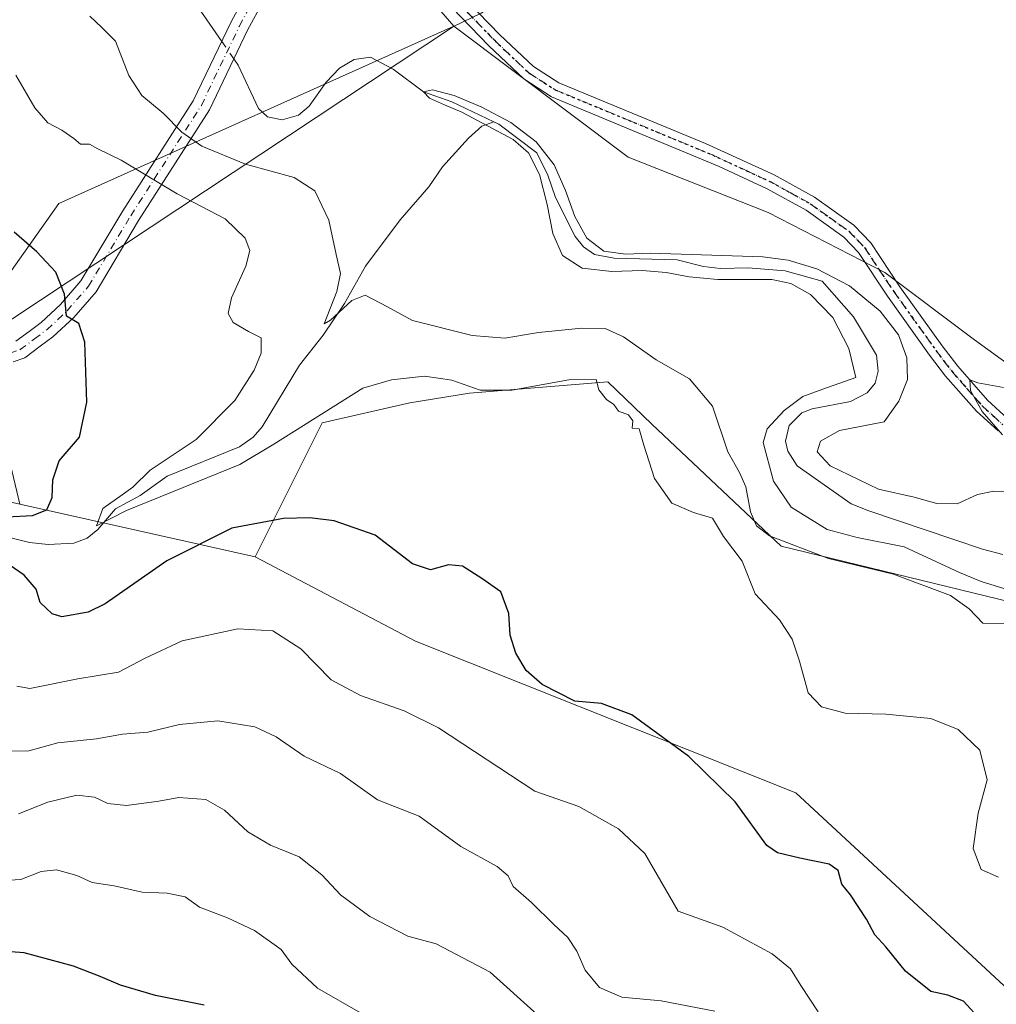
# Model space of a CAD drawing. Units: metres. Extents: x 576491 to 579932, y 4751991 to 4754344.
# Drawn here: x 578477 to 578661, y 4753434 to 4753620 of the extents above; entities that cross this region are included whole.
import ezdxf

# ---------------------------------------------------------------- set-up
doc = ezdxf.new("R2010")
doc.units = ezdxf.units.M
doc.header["$MEASUREMENT"] = 0
doc.linetypes.add('DGN Style 4', pattern=[2.6384748266838614, 1.318413404963828, -0.6592067024819142, 0.001648016756204785, -0.6592067024819142])
doc.linetypes.add('DGN Style 5', pattern=[1.1536117293433497, 0.4944050268614355, -0.6592067024819142])
for name, color, linetype, lineweight in [('Arbolado forestal CxS', 92, 'Continuous', 0), ('Camino Cxs', 7, 'Continuous', 0), ('Camino eje', 30, 'DGN Style 4', 13), ('Corriente natural lineal', 142, 'Continuous', 13), ('Corriente natural lineal oculto', 9, 'DGN Style 4', 13), ('Curva de nivel maestra', 30, 'Continuous', 30), ('Curva de nivel normal', 30, 'Continuous', 0), ('Municipio', 91, 'Continuous', 13), ('Municipio CxS', 4, 'Continuous', 0), ('Pista no pavimentada Cxs', 111, 'Continuous', 0), ('Pista no pavimentada eje', 91, 'DGN Style 4', 0), ('Ruta', 7, 'DGN Style 5', 30)]:
    doc.layers.add(name, color=color, linetype=linetype, lineweight=lineweight)

msp = doc.modelspace()

# ---------------------------------------------------------------- linework, layer by layer
at = {"layer": 'Arbolado forestal CxS', "color": 92, "linetype": 'Continuous', "lineweight": 0, "extrusion": (0.00784064450681604, -0.009105218857115892, 0.9999278070357289), "elevation": -38258.86846306299, "flags": 128}
msp.add_lwpolyline([(578525.9925235305, 4753480.352082663), (578537.0549807051, 4753467.506350163)], dxfattribs=at)
msp.add_lwpolyline([(578525.9925235305, 4753480.352082663), (578537.0549807051, 4753467.506350163)], dxfattribs=at)
at = {"layer": 'Arbolado forestal CxS', "color": 92, "linetype": 'Continuous', "lineweight": 0, "extrusion": (0.04054792541472123, 0.2037142418995622, 0.9781903564193675), "elevation": 992316.2051122071, "flags": 128}
msp.add_lwpolyline([(360543.946514297, -4670860.607065069), (360610.5700245533, -4670812.188217985), (360625.6017088518, -4670777.803812352)], dxfattribs=at)
at = {"layer": 'Arbolado forestal CxS', "color": 92, "linetype": 'Continuous', "lineweight": 0, "extrusion": (0.2084314021116259, -0.01852812774362747, 0.977861472344676), "elevation": 32988.9821043898, "flags": 128}
msp.add_lwpolyline([(4786104.027562835, -151748.2537917455), (4786091.820335697, -151760.3821552027), (4786078.621054815, -151764.8513799573)], dxfattribs=at)
at = {"layer": 'Arbolado forestal CxS', "color": 92, "linetype": 'Continuous', "lineweight": 0, "extrusion": (0.00976907874753495, -0.002192280493819735, 0.9999498782472354), "elevation": -4268.549207565829, "flags": 128}
msp.add_lwpolyline([(578444.1826433758, 4753530.637013536), (578488.6713801324, 4753520.653789545)], dxfattribs=at)
msp.add_lwpolyline([(578444.1826433758, 4753530.637013536), (578488.6713801324, 4753520.653789545)], dxfattribs=at)
at = {"layer": 'Arbolado forestal CxS', "color": 92, "linetype": 'Continuous', "lineweight": 0}
for points in [[(578387.1101000002, 4753856.685500001, 494.0387000000047), (578375.5714999996, 4753822.630899999, 493.8692000000011), (578377.3951000003, 4753806.825300001, 491.8787000000011), (578388.7509000005, 4753791.3551, 492.977899999998), (578406.9197000006, 4753781.2051, 492.8176999999997), (578431.5972999996, 4753766.841700001, 493.0038000000059), (578447.2298999997, 4753738.1919, 490.2033999999985), (578455.7171, 4753713.732899999, 491.2596000000049), (578484.6495000003, 4753686.8237, 490.1312000000034), (578527.7613000004, 4753654.701300001, 488.625), (578547.6026999997, 4753631.659700001, 487.8372999999993), (578558.6639, 4753618.8145, 487.633600000001), (578484.0762999998, 4753585.3687, 497.6907000000065), (578462.7679000003, 4753555.3157, 504.8326999999991), (578461.0025000004, 4753557.488700001, 505.273199999996), (578413.8941000003, 4753561.335300001, 516.6867000000057), (578376.3998999996, 4753574.795499999, 521.0731999999989), (578338.7559000002, 4753596.421499999, 526.5121999999974), (578332.8844999997, 4753634.296900001, 520.7648000000045), (578309.2351000002, 4753696.4485, 516.5724000000046), (578303.1853, 4753725.049100001, 510.3920000000071), (578298.8388999999, 4753731.028100001, 509.1805000000023), (578274.2566999998, 4753730.110900001, 512.1989999999934), (578201.6404999997, 4753701.579500001, 534.7551999999996)], [(578771.0661000004, 4753556.013300001, 487.0093000000052), (578749.8141000001, 4753545.104699999, 486.1342000000004), (578717.5380999995, 4753540.155300001, 484.4266000000061), (578693.8702999996, 4753543.762700001, 485.0475000000006), (578683.5925000003, 4753545.159499999, 485.1475000000065), (578675.3315000003, 4753546.282099999, 485.0363000000071), (578657.0531000001, 4753559.602299999, 485.7462999999989), (578640.0663000002, 4753572.333500001, 485.5681000000041), (578618.0406999998, 4753583.616699999, 485.9884000000021), (578591.5888999999, 4753594.107899999, 486.9946999999956), (578558.6675000004, 4753618.811699999, 487.6334999999963), (578558.6639, 4753618.8145, 487.633600000001), (578547.6026999997, 4753631.659700001, 487.8372999999993), (578549.4521000005, 4753640.1667, 488.142200000002), (578549.4523, 4753651.703299999, 489.0323999999965), (578578.2943000002, 4753655.5483, 489.1659999999974), (578599.4451000001, 4753662.2777, 489.9888000000064), (578635.0170999998, 4753683.4275, 494.260500000004), (578653.2836999996, 4753687.272700001, 497.0736999999936), (578698.4697000004, 4753716.113500001, 507.4807000000001), (578754.2311000006, 4753751.683900001, 527.9980999999971), (578791.7260999996, 4753779.5635, 546.6107000000047)], [(578462.7679000003, 4753555.3157, 504.8326999999991), (578484.0762999998, 4753585.3687, 497.6907000000065), (578558.6639, 4753618.8145, 487.633600000001), (578558.6675000004, 4753618.811699999, 487.6334999999963), (578591.5888999999, 4753594.107899999, 486.9946999999956), (578618.0406999998, 4753583.616699999, 485.9884000000021), (578640.0663000002, 4753572.333500001, 485.5681000000041), (578657.0531000001, 4753559.602299999, 485.7462999999989), (578675.3315000003, 4753546.282099999, 485.0363000000071), (578683.5925000003, 4753545.159499999, 485.1475000000065), (578682.3076999999, 4753537.965700001, 484.6738999999943), (578683.5625, 4753532.3191, 484.1319999999978), (578703.6388999998, 4753516.6339, 484.735799999995), (578710.5401, 4753502.203700001, 483.8656999999948), (578729.3617000004, 4753486.5185, 484.7676000000066), (578750.6930999998, 4753480.8715, 482.5583000000043), (578773.9064999997, 4753467.695900001, 481.6303000000044)], [(578558.6639, 4753618.8145, 487.633600000001), (578558.6675000004, 4753618.811699999, 487.6334999999963), (578591.5888999999, 4753594.107899999, 486.9946999999956), (578618.0406999998, 4753583.616699999, 485.9884000000021), (578640.0663000002, 4753572.333500001, 485.5681000000041), (578657.0531000001, 4753559.602299999, 485.7462999999989), (578675.3315000003, 4753546.282099999, 485.0363000000071), (578683.5925000003, 4753545.159499999, 485.1475000000065)], [(578558.6639, 4753618.8145, 487.633600000001), (578558.6675000004, 4753618.811699999, 487.6334999999963), (578591.5888999999, 4753594.107899999, 486.9946999999956), (578618.0406999998, 4753583.616699999, 485.9884000000021), (578640.0663000002, 4753572.333500001, 485.5681000000041), (578657.0531000001, 4753559.602299999, 485.7462999999989), (578675.3315000003, 4753546.282099999, 485.0363000000071), (578683.5925000003, 4753545.159499999, 485.1475000000065)], [(578226.7686999999, 4753527.6483, 560.5927999999985), (578251.9952999996, 4753535.147700001, 559.5236000000004), (578260.6162999999, 4753524.642100001, 554.2983999999997), (578288.8145000003, 4753537.065500001, 551.056500000006), (578309.7620999999, 4753538.440099999, 545.446100000001), (578335.2468999998, 4753537.4365, 537.6968000000053), (578340.8164999997, 4753583.128900001, 529.9023000000016), (578338.7559000002, 4753596.421499999, 526.5121999999974), (578376.3998999996, 4753574.795499999, 521.0731999999989), (578413.8941000003, 4753561.335300001, 516.6867000000057), (578461.0025000004, 4753557.488700001, 505.273199999996), (578462.7679000003, 4753555.3157, 504.8326999999991), (578473.5003000004, 4753542.1063, 502.2948000000034), (578476.6847000001, 4753528.571900001, 501.3595999999961), (578469.7496999997, 4753530.1283, 502.7255000000005), (578451.9587000003, 4753524.010299999, 504.7198999999965), (578424.4829000002, 4753514.5623, 507.1796000000032), (578400.1858999999, 4753499.7367, 512.3653000000049), (578387.6363000004, 4753476.439300001, 518.9314000000013), (578378.7291000001, 4753439.938899999, 532.1548000000039), (578371.0253, 4753405.386499999, 540.607799999998)], [(578727.8103, 4753432.655099999, 491.8462), (578717.2878999999, 4753461.683700001, 491.2186999999976), (578687.9471000005, 4753494.671700001, 488.8132000000041), (578666.2663000004, 4753509.503699999, 486.4250000000029), (578620.4996999997, 4753520.5985, 490.6119000000036), (578596.0950999996, 4753543.691099999, 494.2532000000065), (578587.7494999999, 4753551.674100001, 493.8796000000002), (578561.6237000005, 4753549.497500001, 494.4085999999952), (578550.3753000004, 4753547.683300001, 496.123900000006), (578533.8334999997, 4753543.910700001, 494.5360999999976), (578521.1710999999, 4753518.5887, 500.9030999999959), (578476.6847000001, 4753528.571900001, 501.3595999999961), (578473.5003000004, 4753542.1063, 502.2948000000034)], [(578717.9319000002, 4753395.4257, 496.3156000000017), (578727.8103, 4753432.655099999, 491.8462), (578717.2878999999, 4753461.683700001, 491.2186999999976), (578687.9471000005, 4753494.671700001, 488.8132000000041), (578666.2663000004, 4753509.503699999, 486.4250000000029), (578620.4996999997, 4753520.5985, 490.6119000000036), (578596.0950999996, 4753543.691099999, 494.2532000000065), (578587.7494999999, 4753551.674100001, 493.8796000000002), (578561.6237000005, 4753549.497500001, 494.4085999999952), (578550.3753000004, 4753547.683300001, 496.123900000006), (578533.8334999997, 4753543.910700001, 494.5360999999976), (578521.1710999999, 4753518.5887, 500.9030999999959)], [(578717.9319000002, 4753395.4257, 496.3156000000017), (578727.8103, 4753432.655099999, 491.8462), (578717.2878999999, 4753461.683700001, 491.2186999999976), (578687.9471000005, 4753494.671700001, 488.8132000000041), (578666.2663000004, 4753509.503699999, 486.4250000000029), (578620.4996999997, 4753520.5985, 490.6119000000036), (578596.0950999996, 4753543.691099999, 494.2532000000065), (578587.7494999999, 4753551.674100001, 493.8796000000002), (578561.6237000005, 4753549.497500001, 494.4085999999952), (578550.3753000004, 4753547.683300001, 496.123900000006), (578533.8334999997, 4753543.910700001, 494.5360999999976), (578521.1710999999, 4753518.5887, 500.9030999999959)], [(578297.6945000002, 4753269.435900001, 592.8849999999948), (578300.5421000002, 4753268.6053, 592.9796999999963), (578305.5957000004, 4753301.1347, 581.5822999999946), (578331.5926999999, 4753304.809900001, 575.3574999999983), (578331.5941000005, 4753304.8225, 575.3494999999966), (578342.5173000004, 4753328.834100001, 565.5139999999956), (578346.2969000004, 4753366.422700001, 554.9452000000019), (578351.9001000002, 4753388.2053, 545.1214000000036), (578371.0253, 4753405.386499999, 540.607799999998), (578378.7291000001, 4753439.938899999, 532.1548000000039), (578387.6363000004, 4753476.439300001, 518.9314000000013), (578400.1858999999, 4753499.7367, 512.3653000000049), (578424.4829000002, 4753514.5623, 507.1796000000032), (578451.9587000003, 4753524.010299999, 504.7198999999965), (578469.7496999997, 4753530.1283, 502.7255000000005), (578476.6847000001, 4753528.571900001, 501.3595999999961)], [(578297.6945000002, 4753269.435900001, 592.8849999999948), (578300.5421000002, 4753268.6053, 592.9796999999963), (578305.5957000004, 4753301.1347, 581.5822999999946), (578331.5926999999, 4753304.809900001, 575.3574999999983), (578331.5941000005, 4753304.8225, 575.3494999999966), (578342.5173000004, 4753328.834100001, 565.5139999999956), (578346.2969000004, 4753366.422700001, 554.9452000000019), (578351.9001000002, 4753388.2053, 545.1214000000036), (578371.0253, 4753405.386499999, 540.607799999998), (578378.7291000001, 4753439.938899999, 532.1548000000039), (578387.6363000004, 4753476.439300001, 518.9314000000013), (578400.1858999999, 4753499.7367, 512.3653000000049), (578424.4829000002, 4753514.5623, 507.1796000000032), (578451.9587000003, 4753524.010299999, 504.7198999999965), (578469.7496999997, 4753530.1283, 502.7255000000005), (578476.6847000001, 4753528.571900001, 501.3595999999961)], [(578371.0253, 4753405.386499999, 540.607799999998), (578378.7291000001, 4753439.938899999, 532.1548000000039), (578387.6363000004, 4753476.439300001, 518.9314000000013), (578400.1858999999, 4753499.7367, 512.3653000000049), (578424.4829000002, 4753514.5623, 507.1796000000032), (578451.9587000003, 4753524.010299999, 504.7198999999965), (578469.7496999997, 4753530.1283, 502.7255000000005), (578476.6847000001, 4753528.571900001, 501.3595999999961), (578521.1710999999, 4753518.5887, 500.9030999999959), (578551.4631000003, 4753502.689300001, 501.2946999999986), (578623.3082999997, 4753474.022500001, 497.7148000000016), (578673.7386999996, 4753427.3137, 497.8603000000003)], [(578521.1710999999, 4753518.5887, 500.9030999999959), (578551.4631000003, 4753502.689300001, 501.2946999999986), (578623.3082999997, 4753474.022500001, 497.7148000000016), (578673.7386999996, 4753427.3137, 497.8603000000003), (578704.0280999999, 4753402.255700001, 497.6288999999961), (578717.9319000002, 4753395.4257, 496.3156000000017)], [(578521.1710999999, 4753518.5887, 500.9030999999959), (578551.4631000003, 4753502.689300001, 501.2946999999986), (578623.3082999997, 4753474.022500001, 497.7148000000016), (578673.7386999996, 4753427.3137, 497.8603000000003), (578704.0280999999, 4753402.255700001, 497.6288999999961), (578717.9319000002, 4753395.4257, 496.3156000000017)]]:
    msp.add_polyline3d(points, dxfattribs=at)
msp.add_polyline3d([(578717.9319000002, 4753395.4257, 496.3156000000017), (578704.0280999999, 4753402.255700001, 497.6288999999961), (578673.7386999996, 4753427.3137, 497.8603000000003), (578623.3082999997, 4753474.022500001, 497.7148000000016), (578551.4631000003, 4753502.689300001, 501.2946999999986), (578521.1710999999, 4753518.5887, 500.9030999999959), (578533.8334999997, 4753543.910700001, 494.5360999999976), (578550.3753000004, 4753547.683300001, 496.123900000006), (578561.6237000005, 4753549.497500001, 494.4085999999952), (578587.7494999999, 4753551.674100001, 493.8796000000002), (578596.0950999996, 4753543.691099999, 494.2532000000065), (578620.4996999997, 4753520.5985, 490.6119000000036), (578666.2663000004, 4753509.503699999, 486.4250000000029), (578687.9471000005, 4753494.671700001, 488.8132000000041), (578717.2878999999, 4753461.683700001, 491.2186999999976), (578727.8103, 4753432.655099999, 491.8462)], close=True, dxfattribs=at)
at = {"layer": 'Camino Cxs', "color": 7, "linetype": 'Continuous', "lineweight": 0}
for points in [[(578475.9678999997, 4753559.317700001, 519.1962000000058), (578478.4555000003, 4753561.1755, 519.3150000000023), (578480.7204999998, 4753562.879100001, 519.1472999999969), (578484.3756999997, 4753566.273700001, 518.9919999999984), (578488.2578999996, 4753570.7415, 517.5764000000054), (578496.1765000002, 4753583.959899999, 513.2756999999983), (578509.4729000004, 4753604.7345, 506.7344000000012), (578516.6136999996, 4753619.640699999, 496.0050999999949), (578522.9820999998, 4753631.468699999, 494.4021999999969), (578533.4725000003, 4753637.8693, 488.1459000000032), (578542.4024999999, 4753641.852700001, 488.4665999999997), (578544.6306999996, 4753639.0143, 489.663400000005), (578535.1037, 4753634.7645, 489.9155000000028), (578525.6142999995, 4753628.9747, 491.7072000000044), (578519.7345000004, 4753618.054099999, 496.4299000000028), (578512.5365000004, 4753603.028700001, 507.5056999999942), (578499.1523000002, 4753582.116900001, 512.474000000002), (578491.1020999998, 4753568.6787, 516.078800000003), (578486.8942999998, 4753563.836300001, 518.0323000000062), (578482.9694999997, 4753560.191099999, 518.358600000007), (578480.5544999996, 4753558.374700001, 518.5348999999987), (578477.6321, 4753556.192299999, 518.6952000000019), (578475.4256999996, 4753555.4189, 518.4603000000062)], [(578475.9678999997, 4753559.317700001, 519.1962000000058), (578478.4555000003, 4753561.1755, 519.3150000000023), (578480.7204999998, 4753562.879100001, 519.1472999999969), (578484.3756999997, 4753566.273700001, 518.9919999999984), (578488.2578999996, 4753570.7415, 517.5764000000054), (578496.1765000002, 4753583.959899999, 513.2756999999983), (578509.4729000004, 4753604.7345, 506.7344000000012), (578516.6136999996, 4753619.640699999, 496.0050999999949), (578522.9820999998, 4753631.468699999, 494.4021999999969), (578533.4725000003, 4753637.8693, 488.1459000000032), (578542.4025999998, 4753641.852700001, 488.4665999999997)], [(578544.6308000004, 4753639.0143, 489.663400000005), (578535.1037, 4753634.7645, 489.9155000000028), (578525.6142999995, 4753628.9747, 491.7072000000044), (578519.7345000004, 4753618.054099999, 496.4299000000028), (578512.5365000004, 4753603.028700001, 507.5056999999942), (578499.1523000002, 4753582.116900001, 512.474000000002), (578491.1020999998, 4753568.6787, 516.078800000003), (578486.8942999998, 4753563.836300001, 518.0323000000062), (578482.9694999997, 4753560.191099999, 518.358600000007), (578480.5544999996, 4753558.374700001, 518.5348999999987), (578477.6321, 4753556.192299999, 518.6952000000019), (578475.4256999996, 4753555.4189, 518.4603000000062)]]:
    msp.add_polyline3d(points, dxfattribs=at)
at = {"layer": 'Camino eje', "color": 30, "linetype": 'DGN Style 4', "lineweight": 13}
msp.add_polyline3d([(578446.6250999998, 4753572.4801, 513.1503999999986), (578448.4001000002, 4753571.130100001, 514.8390000000073), (578451.7301000003, 4753567.745100001, 521.1474000000017), (578455.0201000003, 4753564.405099999, 520.7170000000042), (578458.8000999996, 4753561.095100001, 515.4986999999965), (578462.4901000002, 4753558.4001, 515.7057999999961), (578464.7401000002, 4753557.3101, 516.8119000000006), (578467.2600999996, 4753556.2301, 516.8150000000023), (578468.0601000004, 4753556.015100001, 516.9415000000008), (578470.4700999996, 4753556.140100001, 517.7024999999994), (578472.4101, 4753556.2601, 518.3536000000023), (578474.8601000002, 4753557.075099999, 518.6591999999946), (578476.8000999996, 4753557.755100001, 518.7679999999964), (578479.5050999997, 4753559.7751, 518.883799999996), (578481.8450999996, 4753561.5351, 518.6889999999985), (578485.6350999996, 4753565.0551, 518.4397000000026), (578489.6801000005, 4753569.710100001, 516.6539000000049), (578497.6643000003, 4753583.0383, 512.2112999999954), (578511.0047000004, 4753603.8815, 507.1741999999941), (578518.1741000004, 4753618.8475, 495.9523000000045), (578524.2982999999, 4753630.221700001, 493.0920000000042), (578534.2880999995, 4753636.3169, 488.7158000000054), (578544.9061000004, 4753641.053300001, 490.1137000000017)], dxfattribs=at)
at = {"layer": 'Corriente natural lineal', "color": 142, "linetype": 'Continuous', "lineweight": 13}
for points in [[(578455.5674999999, 4753646.878699999, 487.5872999999993), (578477.6308000004, 4753647.103499999, 486.985799999995), (578488.1856000006, 4753649.552100001, 487.2884999999952), (578495.2105999999, 4753652.164200001, 487.7268999999943), (578496.8411999998, 4753652.0656, 487.6820000000008), (578498.2880999995, 4753651.3859, 487.6051000000007), (578502.0685000002, 4753647.6898, 486.8770999999979), (578509.3744000001, 4753636.305000001, 486.7146999999969), (578510.1058999998, 4753633.9747, 486.530700000003), (578509.1915999996, 4753627.636499999, 486.0834000000032), (578509.7720999997, 4753623.3336, 486.0865999999951), (578514.8535000002, 4753615.9663, 486.0402000000031)], [(578517.1436000001, 4753612.6458, 485.8877999999968), (578517.9735000003, 4753611.442600001, 485.8770999999979), (578521.7874999996, 4753603.286900001, 485.7703000000038), (578523.5055999998, 4753601.691000001, 485.7446999999956), (578526.2850000003, 4753601.164200001, 485.8188999999985), (578529.3362999996, 4753602.040100001, 485.7189000000071), (578531.3356999997, 4753603.739499999, 485.6689999999944), (578534.5456999998, 4753608.2325, 485.8291000000027), (578537.0937999999, 4753610.8803, 485.8586000000069), (578539.8859999999, 4753612.5382, 486.0656000000017), (578542.9622999998, 4753612.9627, 486.1895999999979), (578547.2039000001, 4753610.706599999, 485.8012000000017), (578552.9800000004, 4753606.449999999, 485.582899999994), (578558.3163999999, 4753604.568299999, 485.6870000000054), (578566.2674000004, 4753600.782099999, 486.5639999999985)], [(578472.9062999999, 4753522.709100001, 499.9272000000056), (578478.5097000003, 4753521.3029, 498.8858999999939), (578482.0617000004, 4753520.968400001, 497.7957000000025), (578486.8937999997, 4753521.220799999, 496.5947000000015), (578489.4123000001, 4753522.137499999, 496.1082000000025), (578491.4154000003, 4753523.783299999, 496.0581999999995), (578494.7833000004, 4753527.6961, 496.1858999999968), (578499.4516000003, 4753530.1645, 496.0822000000044), (578504.5214999998, 4753533.8595, 495.8613999999943), (578518.1769000003, 4753539.415899999, 493.633799999996), (578520.8153999997, 4753541.198000001, 493.1925000000047), (578522.4885, 4753543.1931, 492.6247000000003), (578529.5059000002, 4753554.781400001, 491.838699999993), (578533.9988000002, 4753560.4702, 491.4801000000007), (578538.0153000001, 4753566.4648, 490.9542999999976), (578542.0219000002, 4753573.5196, 489.3372999999993), (578548.5526999999, 4753582.2444, 488.152900000001), (578553.9790000003, 4753588.491000001, 487.5185000000056), (578556.5516999997, 4753592.266100001, 487.1508999999933), (578561.4724000003, 4753597.7064, 486.8999999999942), (578563.9901000002, 4753599.9351, 486.6101000000053), (578566.2674000004, 4753600.782099999, 486.5639999999985)], [(578566.2674000004, 4753600.782099999, 486.5639999999985), (578567.2065000003, 4753600.334899999, 486.6876000000047), (578574.3749000002, 4753594.909499999, 485.5852000000014), (578576.4208000004, 4753590.7203, 485.5877999999939), (578577.8849999999, 4753586.4496, 485.7915999999968), (578581.6069, 4753579.1198, 485.1637999999948), (578583.1776999999, 4753577.153200001, 485.0157999999938), (578585.2742, 4753575.7205, 485.3319000000047), (578588.9524999997, 4753575.001700001, 485.3643000000012), (578600.8777999999, 4753574.694900001, 485.2997999999934), (578605.8735999997, 4753573.450300001, 484.991399999999), (578609.0571, 4753573.097999999, 484.8703999999998), (578614.2671999997, 4753573.211300001, 484.945200000002), (578621.2873999998, 4753572.6066, 484.8288999999932), (578628.2724000001, 4753570.7016, 484.6640000000043), (578634.1990999999, 4753563.928200001, 484.7599000000046), (578638.5242, 4753556.676700001, 484.8254000000015), (578638.8256000001, 4753553.6558, 484.6143000000012), (578638.2852999996, 4753551.4013, 484.476999999999), (578636.7264, 4753549.576400001, 484.5262999999978), (578633.6195, 4753547.944499999, 484.9459000000061), (578626.3931, 4753546.5692, 485.2669000000024), (578624.4428000003, 4753545.782000001, 485.3390000000073), (578622.0478999997, 4753543.426200001, 485.2596000000049), (578621.3481000002, 4753540.445900001, 484.9952999999951), (578621.8035000004, 4753538.551999999, 484.4489999999933), (578623.5432000002, 4753535.7676, 484.1549999999989), (578633.7348999997, 4753528.6077, 483.7957000000025), (578637.1026, 4753527.299000001, 483.857999999993), (578658.5119000003, 4753520.072000001, 484.3989000000002), (578662.3836000003, 4753519.0725, 484.2920000000013)]]:
    msp.add_polyline3d(points, dxfattribs=at)
at = {"layer": 'Corriente natural lineal oculto', "color": 9, "linetype": 'DGN Style 4', "lineweight": 13, "extrusion": (0.02143555228870514, -0.03108019359908101, 0.9992870151582688), "elevation": -134856.8254755898, "flags": 128}
msp.add_lwpolyline([(3175098.428093763, 3582193.187916677), (3175098.428093763, 3582189.1513954)], dxfattribs=at)
at = {"layer": 'Curva de nivel maestra', "color": 30, "linetype": 'Continuous', "lineweight": 30, "flags": 128}
for points, elevation in [([(578474.2800000003, 4753526.1601), (578479.1299999999, 4753526.4001), (578481.79, 4753527.5101), (578482.8300000001, 4753529.790100001), (578482.9199999999, 4753533.170100001), (578484.1699999999, 4753536.720100001), (578487.9800000004, 4753541.2301), (578489.3600000005, 4753547.840100001), (578489, 4753559.1501), (578487.8600000005, 4753562.670100001), (578485.5, 4753564.0601), (578485.1299999999, 4753568.2501), (578483.4800000004, 4753572.390100001), (578479.9000000004, 4753576.220100001), (578475.6399999997, 4753579.960100001)], 500), ([(578658.2599999999, 4753431.050100001), (578654.9500000002, 4753434.6601), (578652, 4753435.800100001), (578648.7699999996, 4753436.4901), (578643.9900000002, 4753440.3301), (578640.2699999996, 4753444.970100001), (578638.1900000004, 4753447.200099999), (578636.6399999997, 4753450.200099999), (578633.6399999997, 4753454.780099999), (578632, 4753456.8101), (578631.29, 4753459.340100001), (578629.5999999996, 4753460.590100001), (578624.0300000003, 4753461.720100001), (578619.8200000003, 4753462.7301), (578617.8099999996, 4753464.0701), (578611.8200000003, 4753472.350099999), (578603.0599999996, 4753480.9001), (578592.3200000003, 4753488.800100001), (578586.5899999999, 4753490.920100001), (578581.5099999999, 4753491.3201), (578575.3799999999, 4753494.520099999), (578572.3799999999, 4753497.1501), (578570.4199999999, 4753500.4001), (578569.3499999996, 4753503.790100001), (578569.0599999996, 4753507.880100001), (578567.5800000001, 4753512.030099999), (578564, 4753514.530099999), (578560.3200000003, 4753516.840100001), (578557.6600000003, 4753517.130100001), (578554.2699999996, 4753516.1601), (578550.9000000004, 4753517.270099999), (578543.7999999998, 4753522.690099999), (578536.0599999996, 4753525.4001), (578531.4600000001, 4753525.950099999), (578526.5300000003, 4753525.870100001), (578516.7699999996, 4753524.030099999), (578504.4600000001, 4753517.840100001), (578492.7999999998, 4753509.7601), (578489.5999999996, 4753508.130100001), (578484.6299999999, 4753507.2501), (578482.7999999998, 4753507.850099999), (578480.5300000003, 4753509.970100001), (578479.8200000003, 4753512.5001), (578477.5499999998, 4753515.1501), (578471.1799999997, 4753519.5001)], 500), ([(578511.5199999996, 4753433.940099999), (578502.3200000003, 4753435.790100001), (578495.7000000002, 4753437.690099999), (578491.8600000005, 4753439.3201), (578486.8200000003, 4753441.290100001), (578477.5099999999, 4753443.8201), (578469.9100000003, 4753444.380100001)], 525)]:
    msp.add_lwpolyline(points, dxfattribs=dict(at, elevation=elevation))
at = {"layer": 'Curva de nivel normal', "color": 30, "linetype": 'Continuous', "lineweight": 0, "flags": 128}
for points, elevation in [([(578663.4299999997, 4753505.949999999), (578658.6100000005, 4753506.08), (578656.04, 4753508.800000001), (578652.4900000002, 4753511.310000001), (578641.7000000002, 4753515.359999999), (578629.4299999997, 4753518.300000001), (578618.3300000001, 4753522.58), (578615.8399999999, 4753524.470000001), (578614.7300000004, 4753527.140000001), (578613.8600000005, 4753531.800000001), (578612.6500000004, 4753534.550000001), (578610.4400000004, 4753538.439999999), (578607.54, 4753547.08), (578603.1900000004, 4753552.26), (578596.8899999997, 4753555.84), (578590.7100000001, 4753560.15), (578587.25, 4753561.720000001), (578582.8899999997, 4753561.82), (578574.6600000003, 4753560.970000001), (578568.3200000003, 4753559.939999999), (578562.1299999999, 4753560.41), (578550.8799999999, 4753563.220000001), (578546.1299999999, 4753565.83), (578541.9400000004, 4753568.02), (578539.4299999997, 4753567.02), (578535.3799999999, 4753563.289999999), (578534.1900000004, 4753562.600000001), (578536.5999999996, 4753568.75), (578537.3099999996, 4753572.119999999), (578536.4600000001, 4753575.699999999), (578535.0700000003, 4753582.210000001), (578532.4400000004, 4753587.75), (578528.5499999998, 4753590.25), (578519.3499999996, 4753592.76), (578511.0800000001, 4753596.17), (578507.2999999998, 4753598.83), (578503.79, 4753602.42), (578499.7800000003, 4753605.710000001), (578497.2800000003, 4753609.49), (578494.7599999999, 4753616.01), (578492.1900000004, 4753618.600000001), (578489.9299999997, 4753620.699999999)], 490), ([(578475.9400000004, 4753609.609999999), (578479.5199999996, 4753603.4), (578481.9800000004, 4753600.57), (578484.6699999999, 4753599.180000001), (578486.8799999999, 4753597.640000001), (578488.1799999997, 4753596.529999999), (578489.8399999999, 4753596.560000001), (578491.4500000002, 4753595.66), (578495.8799999999, 4753593.550000001), (578506.4199999999, 4753587.189999999), (578515.5, 4753582.470000001), (578519.25, 4753578.800000001), (578520.1600000003, 4753576.470000001), (578519.3700000001, 4753573.480000001), (578516.6900000004, 4753567.51), (578516.0899999999, 4753564.57), (578517, 4753562.890000001), (578519.8799999999, 4753561.189999999), (578522.2699999996, 4753559.949999999), (578522.2999999998, 4753557.09), (578520.9500000002, 4753553.880000001), (578517.3099999996, 4753548.140000001), (578510.0199999996, 4753540.800000001), (578501.3600000005, 4753534.960000001), (578498.0800000001, 4753531.76), (578496.0599999996, 4753530.289999999), (578492.3700000001, 4753527.76), (578491.1699999999, 4753524.439999999), (578496.8799999999, 4753527.359999999), (578518.2599999999, 4753536.029999999), (578524.6699999999, 4753539.890000001), (578541.5, 4753550.470000001), (578546.9299999997, 4753552.060000001), (578553.1600000003, 4753552.720000001), (578558.3200000003, 4753551.960000001), (578563.6600000003, 4753550.100000001), (578569.6600000003, 4753550.060000001), (578580.4000000004, 4753552.02), (578585.5800000001, 4753552.08), (578586.0899999999, 4753550.15), (578587.5, 4753548.32), (578588.9100000003, 4753547.390000001), (578589.7800000003, 4753546.109999999), (578591.6799999997, 4753545.449999999), (578592.4699999997, 4753544.310000001), (578592.4000000004, 4753542.939999999), (578593.6900000004, 4753542.810000001), (578594.5599999996, 4753539.710000001), (578596.6100000005, 4753533.380000001), (578599.8799999999, 4753528.75), (578603.9600000001, 4753526.99), (578607.5499999998, 4753525.92), (578609.6200000001, 4753522.439999999), (578613.1200000001, 4753517.77), (578615.6299999999, 4753511.619999999), (578620.1799999997, 4753506.699999999), (578622.5599999996, 4753503.07), (578624, 4753498.91), (578625.5999999996, 4753492.939999999), (578628.1100000005, 4753490.300000001), (578632.6200000001, 4753489.08), (578640.2800000003, 4753488.91), (578648.8099999996, 4753488.060000001), (578653.9600000001, 4753486.01), (578658.0199999996, 4753482.119999999), (578659.4299999997, 4753476.470000001), (578657.7100000001, 4753470.199999999), (578656.8099999996, 4753463.5), (578658.29, 4753459.59), (578661.5899999999, 4753458.109999999)], 495), ([(578662.54, 4753512.600000001), (578658.2999999998, 4753513.939999999), (578654.1799999997, 4753515.65), (578643.7199999997, 4753520.5), (578634.8399999999, 4753522.27), (578629.2300000004, 4753523.789999999), (578622.4100000003, 4753528), (578619.0899999999, 4753532.9), (578617.1299999999, 4753540.180000001), (578617.9000000004, 4753542.800000001), (578621.0899999999, 4753546.24), (578624.5899999999, 4753548.880000001), (578628.3600000005, 4753550.300000001), (578634.6299999999, 4753552.470000001), (578633.2699999996, 4753557.970000001), (578630.2800000003, 4753563.800000001), (578626.0499999998, 4753568.15), (578622.3399999999, 4753570.26), (578618.7400000002, 4753571.02), (578608.5199999996, 4753571.02), (578603.1600000003, 4753571.470000001), (578598.8099999996, 4753572.32), (578594.2400000002, 4753572.680000001), (578588.5300000003, 4753572.470000001), (578582.9400000004, 4753573.109999999), (578579.2000000002, 4753575.529999999), (578577.3799999999, 4753579.67), (578576.29, 4753585.140000001), (578574.8700000001, 4753590.789999999), (578572.79, 4753594.939999999), (578569.8700000001, 4753597.449999999), (578560.1900000004, 4753602.609999999), (578556.9199999999, 4753603.960000001), (578554.0999999996, 4753605.24), (578552.9800000004, 4753606.449999999), (578554.6699999999, 4753606.83), (578558.7599999999, 4753605.77), (578564, 4753603.560000001), (578569.4600000001, 4753600.619999999), (578574.2300000004, 4753596.99), (578577.6100000005, 4753592.66), (578579.7999999998, 4753587.789999999), (578581.5499999998, 4753582.9), (578583.7800000003, 4753578.779999999), (578587.0199999996, 4753576.32), (578591.1299999999, 4753575.76), (578595.8399999999, 4753575.970000001), (578617.0700000003, 4753575.27), (578621.8499999996, 4753574.640000001), (578627.2699999996, 4753573.02), (578633.4500000002, 4753569.800000001), (578639.2400000002, 4753565.039999999), (578642.6600000003, 4753560.52), (578644.2800000003, 4753556.180000001), (578644.3600000005, 4753552.109999999), (578642.7100000001, 4753548.02), (578639.9900000002, 4753544.130000001), (578631.54, 4753542.5), (578627.9400000004, 4753540.449999999), (578627.3099999996, 4753538.460000001), (578629.7800000003, 4753535.77), (578638.9100000003, 4753531.4), (578645.6399999997, 4753529.869999999), (578649.9299999997, 4753528.680000001), (578653.75, 4753528.600000001), (578657.5999999996, 4753530.359999999), (578660.6699999999, 4753531.02), (578665.3300000001, 4753530.930000001)], 485), ([(578662.3200000003, 4753541.640000001), (578658.4500000002, 4753546.09), (578656.2699999996, 4753550.050000001), (578656.1200000001, 4753552.02), (578657.6299999999, 4753551.460000001), (578662.5, 4753550.59)], 485), ([(578627.5300000003, 4753432.67), (578624.2199999997, 4753437.680000001), (578622.2999999998, 4753440.77), (578618.8399999999, 4753443.65), (578609.5, 4753448.66), (578601.0499999998, 4753451.66), (578594.7800000003, 4753462.550000001), (578589.7999999998, 4753467.24), (578582.2800000003, 4753471.430000001), (578573.9900000002, 4753474.34), (578555.8200000003, 4753486.33), (578549.2800000003, 4753489.550000001), (578541.0300000003, 4753492.390000001), (578535.5300000003, 4753495.41), (578529.7599999999, 4753501.26), (578524.4800000004, 4753504.630000001), (578517.8600000005, 4753505.01), (578507.4000000004, 4753502.720000001), (578500.3799999999, 4753499.5), (578495.3200000003, 4753496.82), (578487.6600000003, 4753495.550000001), (578478.6299999999, 4753493.720000001), (578476.1399999997, 4753494.16)], 505), ([(578607.9900000002, 4753432.800000001), (578597.8300000001, 4753434.74), (578590.4400000004, 4753435.42), (578586.2000000002, 4753437.27), (578583.4699999997, 4753440.539999999), (578581.8899999997, 4753444.16), (578580.25, 4753446.74), (578577.5999999996, 4753449.15), (578573.3799999999, 4753453.32), (578569.9199999999, 4753456.34), (578568.9600000001, 4753458.34), (578566.8399999999, 4753460.109999999), (578560.0199999996, 4753463.930000001), (578552.1200000001, 4753469.630000001), (578544.2599999999, 4753472.720000001), (578537.2999999998, 4753477.699999999), (578530.3899999997, 4753480.960000001), (578525.1399999997, 4753484.619999999), (578521.0800000001, 4753486.5), (578514.0899999999, 4753487.65), (578506.8399999999, 4753486.930000001), (578500.8600000005, 4753485.5), (578496.0999999996, 4753485.140000001), (578491.2100000001, 4753484.26), (578483.8799999999, 4753483.49), (578478.4000000004, 4753481.99), (578474.7400000002, 4753481.92)], 510), ([(578574.4400000004, 4753432.199999999), (578565.5300000003, 4753440.16), (578555.3600000005, 4753445.51), (578550, 4753446.960000001), (578542.79, 4753450.710000001), (578537.29, 4753454.76), (578533.7599999999, 4753458.57), (578529.4900000002, 4753461.970000001), (578524.0800000001, 4753464.180000001), (578519.7599999999, 4753466.680000001), (578515.3600000005, 4753470.789999999), (578511.8499999996, 4753472.810000001), (578506.75, 4753473.15), (578502.9900000002, 4753472.460000001), (578496.8799999999, 4753471.67), (578493.3600000005, 4753472), (578490.8200000003, 4753473.220000001), (578487.4800000004, 4753473.600000001), (578481.9900000002, 4753472.26), (578476.4800000004, 4753470.060000001)], 515), ([(578541.04, 4753432.480000001), (578532.9199999999, 4753437.130000001), (578528.0800000001, 4753441.680000001), (578526.0800000001, 4753444.430000001), (578521.0099999999, 4753448.02), (578515.9600000001, 4753450.430000001), (578510.6600000003, 4753452.460000001), (578507.9199999999, 4753454.390000001), (578504.54, 4753455.09), (578499.8399999999, 4753455.289999999), (578494.54, 4753456.480000001), (578490.3600000005, 4753457.08), (578487.4500000002, 4753458.4), (578483.6399999997, 4753459.470000001), (578480.7199999997, 4753459.189999999), (578476.8899999997, 4753457.699999999), (578471.4400000004, 4753457.380000001)], 520)]:
    msp.add_lwpolyline(points, dxfattribs=dict(at, elevation=elevation))
at = {"layer": 'Municipio', "color": 91, "linetype": 'Continuous', "lineweight": 13, "flags": 128}
msp.add_lwpolyline([(578865.4719999983, 4753821.488), (578563.88, 4753621.314999999), (578558.6489999987, 4753618.769), (578407.7810000004, 4753518.87), (578349.2649999986, 4753478.975000001), (578339.7279999997, 4753385.060000001)], dxfattribs=at)
msp.add_lwpolyline([(578865.4719999983, 4753821.488), (578563.88, 4753621.314999999), (578558.6489999987, 4753618.769), (578407.7810000004, 4753518.87), (578349.2649999986, 4753478.975000001), (578339.7279999997, 4753385.060000001)], dxfattribs=at)
at = {"layer": 'Municipio CxS', "color": 4, "linetype": 'Continuous', "lineweight": 0, "flags": 128}
for points in [[(578865.4719999991, 4753821.488), (578563.8800000009, 4753621.314999999), (578558.6489999995, 4753618.768999999), (578407.7810000014, 4753518.869999999), (578349.2649999994, 4753478.975000001), (578339.7280000005, 4753385.06)], [(578339.7280000005, 4753385.06), (578349.2649999994, 4753478.975000001), (578407.7810000014, 4753518.869999999), (578558.6489999995, 4753618.768999999), (578563.8800000009, 4753621.314999999), (578865.4719999991, 4753821.488)]]:
    msp.add_lwpolyline(points, dxfattribs=at)
at = {"layer": 'Pista no pavimentada Cxs', "color": 111, "linetype": 'Continuous', "lineweight": 0}
for points in [[(578557.1401000004, 4753627.860099999, 494.610799999995), (578567.3901000004, 4753617.210100001, 496.6100000000006), (578573.7401000002, 4753611.210100001, 499.4453000000067), (578578.4901000002, 4753608.140100001, 494.9373999999953), (578606.2100999998, 4753596.700099999, 495.6913999999961), (578619.2200999996, 4753590.7301, 498.1682000000001), (578626.8000999996, 4753586.5601, 499.3197999999975), (578634.2500999998, 4753581.220100001, 497.5964999999997), (578637.4200999998, 4753577.940099999, 494.2655999999988), (578642.9501, 4753569.610099999, 497.8824000000022), (578650.9200999998, 4753558.4801, 495.4986000000063), (578653.8601000002, 4753554.620100001, 497.3714000000036), (578659.5000999998, 4753548.200099999, 497.6652999999933), (578663.3501000004, 4753544.670100001, 496.6779999999999)], [(578557.1401000004, 4753627.860099999, 494.610799999995), (578567.3901000004, 4753617.210100001, 496.6100000000006), (578573.7401000002, 4753611.210100001, 499.4453000000067), (578578.4901000002, 4753608.140100001, 494.9373999999953), (578606.2100999998, 4753596.700099999, 495.6913999999961), (578619.2200999996, 4753590.7301, 498.1682000000001), (578626.8000999996, 4753586.5601, 499.3197999999975), (578634.2500999998, 4753581.220100001, 497.5964999999997), (578637.4200999998, 4753577.940099999, 494.2655999999988), (578642.9501, 4753569.610099999, 497.8824000000022), (578650.9200999998, 4753558.4801, 495.4986000000063), (578653.8601000002, 4753554.620100001, 497.3714000000036), (578659.5000999998, 4753548.200099999, 497.6652999999933), (578663.3501000004, 4753544.670100001, 496.6779999999999)], [(578661.4700999996, 4753542.4001, 498.210699999996), (578657.3901000004, 4753546.130100001, 499.5513000000064), (578651.5800999999, 4753552.7501, 498.5442999999942), (578648.5500999996, 4753556.720100001, 495.4876999999979), (578640.5900999998, 4753567.840100001, 499.5124000000069), (578635.1101000002, 4753576.0801, 495.1131000000024), (578632.3201000001, 4753578.9801, 496.167300000001), (578625.2200999996, 4753584.0601, 499.9459000000061), (578617.8800999997, 4753588.090100001, 495.8215999999957), (578608.8300999999, 4753592.3201, 496.1104999999953), (578577.1101000002, 4753605.520099999, 495.9314000000013), (578571.9101, 4753608.880100001, 500.203800000003), (578565.3101000004, 4753615.120100001, 497.0939999999973), (578554.9101, 4753625.920100001, 495.7299000000058)], [(578661.4700999996, 4753542.4001, 498.210699999996), (578657.3901000004, 4753546.130100001, 499.5513000000064), (578651.5800999999, 4753552.7501, 498.5442999999942), (578648.5500999996, 4753556.720100001, 495.4876999999979), (578640.5900999998, 4753567.840100001, 499.5124000000069), (578635.1101000002, 4753576.0801, 495.1131000000024), (578632.3201000001, 4753578.9801, 496.167300000001), (578625.2200999996, 4753584.0601, 499.9459000000061), (578617.8800999997, 4753588.090100001, 495.8215999999957), (578608.8300999999, 4753592.3201, 496.1104999999953), (578577.1101000002, 4753605.520099999, 495.9314000000013), (578571.9101, 4753608.880100001, 500.203800000003), (578565.3101000004, 4753615.120100001, 497.0939999999973), (578554.9101, 4753625.920100001, 495.7299000000058)]]:
    msp.add_polyline3d(points, dxfattribs=at)
at = {"layer": 'Pista no pavimentada eje', "color": 91, "linetype": 'DGN Style 4', "lineweight": 0}
msp.add_polyline3d([(578561.2251000004, 4753621.4901, 497.1867999999959), (578566.3501000004, 4753616.165100001, 496.7354999999953), (578572.8251, 4753610.045100001, 499.8699000000051), (578577.8000999996, 4753606.8301, 494.9372000000003), (578591.6601, 4753601.110099999, 492.5304000000033), (578607.5201000003, 4753594.5101, 496.1462000000029), (578614.0251000002, 4753591.5251, 497.6938999999985), (578618.5500999996, 4753589.4101, 497.0372999999963), (578622.2200999996, 4753587.395099999, 497.6554000000033), (578626.0100999996, 4753585.3101, 499.5400999999983), (578629.5601000004, 4753582.770099999, 499.4570999999996), (578633.2851, 4753580.100099999, 496.7119999999995), (578634.8701, 4753578.460100001, 495.2948999999935), (578636.2651000004, 4753577.0101, 494.3111999999965), (578639.0301000001, 4753572.845100001, 495.8576999999932), (578641.7701000003, 4753568.725099999, 498.5868999999948), (578649.7351000002, 4753557.600099999, 495.0234999999957), (578651.2050999999, 4753555.670100001, 496.5025000000023), (578652.7200999996, 4753553.6851, 497.8251000000019), (578655.5401, 4753550.475099999, 498.4619999999995), (578658.4451000001, 4753547.165100001, 498.438599999994), (578660.4851000002, 4753545.300100001, 497.9244000000036), (578662.4101, 4753543.5351, 497.1337000000058)], dxfattribs=at)
at = {"layer": 'Ruta', "color": 7, "linetype": 'DGN Style 5', "lineweight": 30}
msp.add_polyline3d([(578561.2251000004, 4753621.4901, 497.1867999999959), (578566.3501000004, 4753616.165100001, 496.7354999999953), (578572.8251, 4753610.045100001, 499.8699000000051), (578577.8000999996, 4753606.8301, 494.9372000000003), (578591.6601, 4753601.110099999, 492.5304000000033), (578607.5201000003, 4753594.5101, 496.1462000000029), (578614.0251000002, 4753591.5251, 497.6938999999985), (578618.5500999996, 4753589.4101, 497.0372999999963), (578622.2200999996, 4753587.395099999, 497.6554000000033), (578626.0100999996, 4753585.3101, 499.5400999999983), (578629.5601000004, 4753582.770099999, 499.4570999999996), (578633.2851, 4753580.100099999, 496.7119999999995), (578634.8701, 4753578.460100001, 495.2948999999935), (578636.2651000004, 4753577.0101, 494.3111999999965), (578639.0301000001, 4753572.845100001, 495.8576999999932), (578641.7701000003, 4753568.725099999, 498.5868999999948), (578649.7351000002, 4753557.600099999, 495.0234999999957), (578651.2050999999, 4753555.670100001, 496.5025000000023), (578652.7200999996, 4753553.6851, 497.8251000000019), (578655.5401, 4753550.475099999, 498.4619999999995), (578658.4451000001, 4753547.165100001, 498.438599999994), (578660.4851000002, 4753545.300100001, 497.9244000000036), (578662.4101, 4753543.5351, 497.1337000000058)], dxfattribs=at)
msp.add_polyline3d([(578561.2251000004, 4753621.4901, 497.1867999999959), (578566.3501000004, 4753616.165100001, 496.7354999999953), (578572.8251, 4753610.045100001, 499.8699000000051), (578577.8000999996, 4753606.8301, 494.9372000000003), (578591.6601, 4753601.110099999, 492.5304000000033), (578607.5201000003, 4753594.5101, 496.1462000000029), (578614.0251000002, 4753591.5251, 497.6938999999985), (578618.5500999996, 4753589.4101, 497.0372999999963), (578622.2200999996, 4753587.395099999, 497.6554000000033), (578626.0100999996, 4753585.3101, 499.5400999999983), (578629.5601000004, 4753582.770099999, 499.4570999999996), (578633.2851, 4753580.100099999, 496.7119999999995), (578634.8701, 4753578.460100001, 495.2948999999935), (578636.2651000004, 4753577.0101, 494.3111999999965), (578639.0301000001, 4753572.845100001, 495.8576999999932), (578641.7701000003, 4753568.725099999, 498.5868999999948), (578649.7351000002, 4753557.600099999, 495.0234999999957), (578651.2050999999, 4753555.670100001, 496.5025000000023), (578652.7200999996, 4753553.6851, 497.8251000000019), (578655.5401, 4753550.475099999, 498.4619999999995), (578658.4451000001, 4753547.165100001, 498.438599999994), (578660.4851000002, 4753545.300100001, 497.9244000000036), (578662.4101, 4753543.5351, 497.1337000000058)], dxfattribs=at)

doc.saveas('drawing.dxf')
